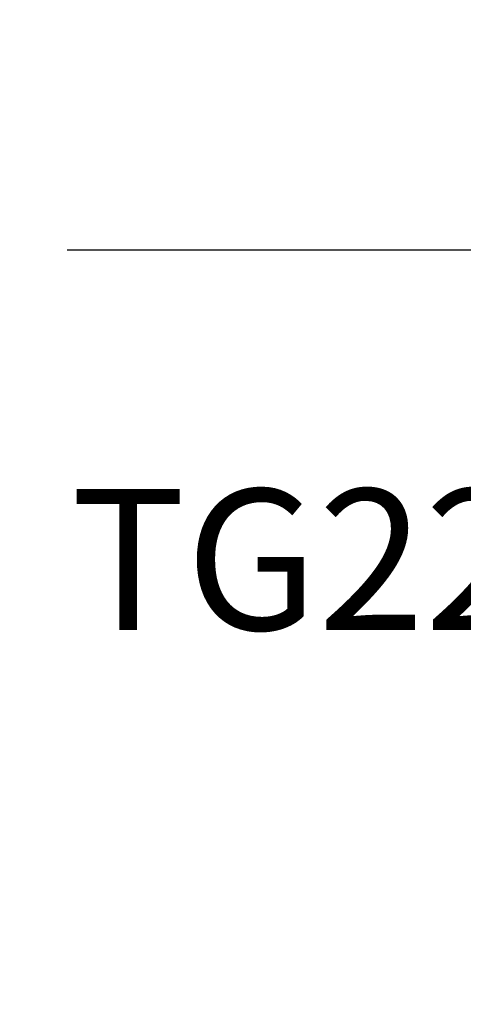
# Model space of a CAD drawing. Units: inches. Extents: x -40 to 144, y 506 to 550.
# Drawn here: x 122 to 122, y 525 to 526 of the extents above; entities that cross this region are included whole.
import ezdxf
from ezdxf import colors
from ezdxf.entities.mleader import LeaderData, LeaderLine
from ezdxf.math import Vec2, Vec3

# ---------------------------------------------------------------- set-up
doc = ezdxf.new("R2010")
doc.units = ezdxf.units.IN
doc.header["$LTSCALE"] = 0.5
doc.header["$MEASUREMENT"] = 0
doc.layers.add('Arcadia-Text', color=3, linetype='Continuous')
doc.styles.get("Standard").update_dxf_attribs({"font": 'ARIALN.TTF'})
doc.dimstyles.new('Arcadia-2', dxfattribs={"dimscale": 2, "dimtxt": 0.0938, "dimasz": 0.0938, "dimexe": 0.0546, "dimexo": 0.0469, "dimgap": 0.0469, "dimtad": 0, "dimtih": 1, "dimdec": 4, "dimzin": 3, "dimdsep": 46, "dimlunit": 4, "dimtxsty": 'Standard', "dimblk": 'ARCHTICK', "dimcen": 0.0469, "dimdle": 0.0546, "dimclrd": 256, "dimclre": 256, "dimclrt": 256, "dimadec": 0, "dimazin": 0, "dimtfac": 0.75, "dimtdec": 4, "dimtix": 1, "dimtmove": 2, "dimatfit": 3, "dimfxl": 1, "dimtolj": 1, "dimtzin": 3, "dimlwd": -3, "dimlwe": -3, "dimarcsym": 0})

# ---------------------------------------------------------------- blocks, each defined once
blk = doc.blocks.new('_ArchTick')
at = {"color": 0, "linetype": 'ByBlock', "lineweight": -3, "const_width": 0.15}
blk.add_lwpolyline([(-0.5, -0.5), (0.5, 0.5)], dxfattribs=at)
blk = doc.blocks.new('*D37')
at = {"lineweight": -3}
for p, q in [((123.6425762341948, 526.2647039208498), (123.6425762341948, 525.8402916490991)), ((121.9665257151452, 526.1555039208498), (123.7517762341948, 526.1555039208498)), ((123.6425762341948, 525.0399115738016), (123.6425762341948, 525.464323845552)), ((123.2203762341947, 525.1491115738016), (123.7517762341948, 525.1491115738016))]:
    blk.add_line(p, q, dxfattribs=at)
at = {"layer": 'Defpoints', "color": 0, "lineweight": -3}
for p in [(121.8727257151452, 526.1555039208498), (123.6425762341948, 526.1555039208498), (123.1265762341947, 525.1491115738016)]:
    blk.add_point(p, dxfattribs=at)
at = {"lineweight": -3, "xscale": 0.1876, "yscale": 0.1876, "zscale": 0.1876}
for p, rotation in [((123.6425762341948, 526.1555039208498), 90), ((123.6425762341948, 525.1491115738016), 270)]:
    blk.add_blockref('_ArchTick', p, dxfattribs=dict(at, rotation=rotation))
at = {"lineweight": -3, "insert": (123.6425762341946, 525.6523077473254), "char_height": 0.1876, "attachment_point": 5}
blk.add_mtext('\\A1;1"', dxfattribs=at)

msp = doc.modelspace()

# ---------------------------------------------------------------- texts
at = {"layer": 'Arcadia-Text', "lineweight": -3}
msp.add_text('TG221BTPD', height=0.1875, dxfattribs=at).set_placement((121.9713415902107, 525.6492668550312))

# ---------------------------------------------------------------- dimensions: what is measured, and where the dimension line sits
at = {"lineweight": -3}
dim = msp.add_linear_dim(base=(123.6425762341948, 526.1555039208498), p1=(123.1265762341946, 525.1491115738014), p2=(121.8727257151451, 526.1555039208495), angle=90, dimstyle='Arcadia-2', dxfattribs=at)
dim.commit()
dim.dimension.update_dxf_attribs({"geometry": '*D37', "text_midpoint": (123.6425762341946, 525.6523077473254), "dimtype": 160})

# ---------------------------------------------------------------- leaders
at = {"layer": 'Arcadia-Text', "lineweight": -3}
ml = msp.add_multileader_mtext('Standard', dxfattribs=at)
ml.set_content('VTL-TG Gasket', color=256)
ml.set_leader_properties()
ml.build(insert=Vec2(0, 0))
ml.multileader.update_dxf_attribs({"dogleg_length": 0.36, "arrow_head_size": 0.24})
ctx = ml.context
ctx.base_point, ctx.char_height, ctx.arrow_head_size, ctx.landing_gap_size, ctx.plane_origin = Vec3(122.8837757254792, 527.0892493972768), 0.18, 0.24, 0.18, Vec3(126.3964536538486, 526.3144165769585)
notes = []
notes.append((ctx, [(1, (1, 1, 0), (122.2390809895621, 527.0892493972768), (1, 0), 0.6446947359171429, [(0, [(121.6184291584781, 526.2501473804042)], 0, [])])]))
ctx.mtext.insert, ctx.mtext.flow_direction = Vec3(123.0637757254793, 527.180784185817), 5
for ctx, leaders in notes:
    for number, flags, end, landing, length, lines in leaders:
        leader = LeaderData()
        leader.index, (leader.has_last_leader_line, leader.has_dogleg_vector, leader.attachment_direction) = number, flags
        leader.last_leader_point, leader.dogleg_vector, leader.dogleg_length = Vec3(end), Vec3(landing), length
        for number, points, colour, breaks in lines:
            line = LeaderLine()
            line.index, line.vertices, line.color, line.breaks = number, Vec3.list(points), colors.encode_raw_color(colour), breaks
            leader.lines.append(line)
        ctx.leaders.append(leader)

doc.saveas('drawing.dxf')
